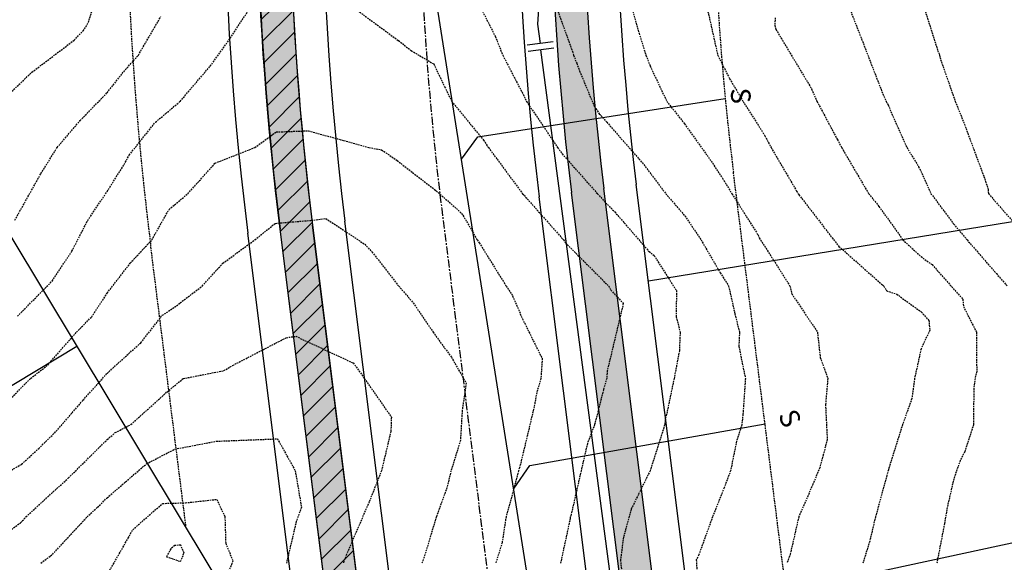
# Model space of a CAD drawing. Extents: x 2220570 to 2223949, y 13766175 to 13774011.
# Drawn here: x 2222025 to 2222176, y 13768343 to 13768426 of the extents above; entities that cross this region are included whole.
import ezdxf
from ezdxf.enums import TextEntityAlignment as Align

# ---------------------------------------------------------------- set-up
doc = ezdxf.new("R2010")
doc.units = 0
doc.header["$MEASUREMENT"] = 0
doc.linetypes.add('CENTER', pattern=[2, 1.25, -0.25, 0.25, -0.25])
doc.linetypes.add('HIDDEN', pattern=[0.375, 0.25, -0.125])
for name, color, linetype in [('C-U02-ESMT', 13, 'HIDDEN'), ('C-U02-LOTS', 13, 'Continuous'), ('C-U02-SEW', 13, 'Continuous'), ('C-U02-SEW-LAT', 13, 'Continuous'), ('C-U02-STR-CL', 13, 'CENTER'), ('C-U02-STR-GUT', 13, 'Continuous'), ('C-U02-STR-ROW', 13, 'Continuous'), ('C-U02-STR-SWLK', 13, 'Continuous'), ('C-U02-STR-SWLK-DEV', 13, 'Continuous'), ('C-U02-STR-SWLK-HATCH', 13, 'Continuous'), ('C-U02-WAT', 13, 'Continuous'), ('C-U02-WAT-FEAT', 13, 'Continuous')]:
    doc.layers.add(name, color=color, linetype=linetype)
doc.styles.add('SSP', font='SourceSansPro-Regular.ttf')

# ---------------------------------------------------------------- blocks, each defined once
blk = doc.blocks.new('*U212')
at = {"flags": 128}
blk.add_lwpolyline([(2.874130580814371, -41.37893471669283), (-0.1171510744343575, -38.37024163513919), (-0.0058037598919333, 2.52631289219069e-05)], dxfattribs=at)
blk = doc.blocks.new('*U404')
at = {"flags": 128}
blk.add_lwpolyline([(2.879326977591925, -39.58825721285357), (-0.1119546776568038, -36.57956413129994), (-0.0058037598919333, 2.52631289219069e-05)], dxfattribs=at)
blk = doc.blocks.new('*U450')
at = {"flags": 128}
for points in [[(-7.17393216212903, 0.7312300138606838), (-2.084223126485919, 6.903333539603984)], [(-4.629077644307475, 3.817281776732334), (0, 0), (5.28484594681257, -2.840845528901143)], [(7.178742966099066, 0.6823851014478537), (3.390948927108126, -6.364076160151527)]]:
    blk.add_lwpolyline(points, dxfattribs=at)
at = {"layer": 'DEFPOINTS', "color": 6, "flags": 128}
for points in [[(-8.716958043564855, 2.003657272771461), (-3.627249007921743, 8.17576079851476)], [(8.940358281594754, -0.2645634083514001), (5.152564242603814, -7.311024669950782)]]:
    blk.add_lwpolyline(points, dxfattribs=at)
blk = doc.blocks.new('*U852')
at = {"color": 14, "linetype": 'HIDDEN', "lineweight": -3}
for points, elevation in [([(2222162.647628184, 13768429.75953711), (2222165.342864734, 13768421.26786392), (2222165.563768284, 13768420.73621937), (2222165.617019418, 13768420.52873236), (2222165.671731937, 13768420.21328169), (2222168.032078674, 13768413.45766454), (2222169.301389248, 13768410.33170471), (2222172.42734908, 13768401.92428794), (2222173.082504611, 13768399.97068445), (2222173.125552221, 13768399.3239368), (2222178.066253949, 13768393.67662405)], 851), ([(2222140.438779285, 13768426.24823018), (2222140.37212482, 13768425.07018686), (2222140.567981925, 13768424.4737899), (2222141.552142768, 13768422.81445342), (2222146.034488035, 13768415.34907475), (2222146.852370444, 13768413.45766455), (2222149.959150787, 13768407.64159159), (2222150.617658291, 13768406.38659673), (2222150.838652409, 13768406.0111035), (2222154.770906465, 13768399.31552892), (2222156.343686483, 13768397.37400195), (2222160.001985407, 13768392.24446111), (2222162.792983301, 13768389.68116314), (2222164.490447128, 13768388.44857033), (2222169.192598349, 13768383.1518125), (2222169.297743841, 13768382.04378806), (2222171.290602943, 13768378.10232548), (2222171.323764094, 13768372.13484266), (2222171.083490643, 13768371.03125767), (2222170.869816221, 13768369.47372481), (2222170.842337851, 13768363.96018986), (2222169.494866973, 13768359.82160416), (2222168.799986111, 13768358.47081094), (2222167.812926324, 13768355.66125655), (2222166.800283208, 13768351.26459639), (2222166.381793955, 13768348.79254155), (2222165.218317465, 13768342.74698643)], 849), ([(2222130.068188049, 13768427.53255433), (2222131.635994695, 13768420.52873236), (2222133.464927861, 13768416.9216502), (2222135.515997622, 13768413.45766454), (2222138.869343167, 13768408.18392988), (2222139.812420628, 13768406.38659673), (2222143.732278777, 13768399.72632798), (2222143.984066517, 13768399.31552892), (2222144.045664144, 13768399.21811523), (2222144.072862866, 13768399.14733512), (2222149.167708785, 13768392.56946368), (2222150.211939897, 13768391.24225536), (2222157.086053985, 13768385.1733933), (2222157.538508873, 13768384.42668871), (2222159.065244921, 13768383.94356314), (2222162.837984664, 13768381.20403383), (2222163.993385961, 13768379.90252723), (2222164.136118992, 13768378.39840485), (2222162.790333947, 13768375.53637816), (2222161.809475326, 13768371.03125767), (2222161.384316382, 13768367.93215475), (2222159.960590156, 13768363.96018986), (2222157.871333547, 13768357.30300196), (2222157.795538952, 13768357.00224795), (2222157.560800171, 13768356.16470877), (2222155.813138062, 13768349.81805424), (2222154.924261448, 13768346.10793843), (2222153.892834972, 13768342.74698643)], 848), ([(2222118.53146488, 13768427.59980017), (2222119.598270245, 13768423.86033651), (2222120.638426674, 13768420.52873236), (2222121.278229048, 13768418.87708701), (2222123.833840046, 13768413.45766454), (2222126.549107824, 13768410.00583016), (2222130.000942209, 13768405.21842862), (2222132.368127915, 13768401.68271463), (2222133.819027886, 13768399.31552892), (2222137.818346906, 13768392.99079799), (2222137.993657519, 13768392.53458152), (2222140.188915594, 13768389.12755554), (2222142.713743723, 13768385.1733933), (2222142.975765816, 13768384.00608128), (2222146.926287977, 13768378.10232548), (2222147.341878277, 13768374.23005812), (2222148.503837033, 13768371.03125767), (2222148.157185738, 13768367.01714977), (2222148.414526022, 13768361.66912918), (2222147.819233572, 13768359.30700048), (2222147.271390717, 13768357.35231766), (2222146.227721933, 13768354.80447795), (2222144.050011473, 13768349.81805424), (2222142.757459442, 13768344.13260482), (2222142.252841013, 13768342.74698643)], 847), ([(2222021.844671076, 13768413.45766454), (2222026.548726822, 13768417.91493057), (2222033.003127724, 13768422.81553224), (2222034.403201773, 13768424.25455733), (2222035.21280336, 13768425.52283496), (2222037.916905702, 13768434.33793432)], 846), ([(2222107.02155326, 13768427.59980017), (2222109.367340337, 13768421.10833392), (2222109.548297097, 13768420.52873236), (2222110.029208695, 13768419.28726243), (2222110.481261907, 13768418.10683334), (2222112.740679305, 13768412.64701706), (2222113.497749133, 13768411.55433941), (2222114.634741013, 13768410.27673445), (2222120.320625958, 13768403.77734829), (2222123.66834403, 13768399.31552892), (2222126.609246306, 13768395.92383302), (2222129.080222533, 13768392.24446111), (2222132.022218963, 13768387.19467005), (2222133.312853009, 13768385.1733933), (2222134.271434098, 13768380.90290141), (2222134.971003023, 13768378.10232548), (2222134.880146618, 13768375.91046208), (2222135.876458928, 13768371.03125767), (2222135.498424761, 13768365.53377512), (2222135.334320077, 13768363.96018986), (2222134.520861524, 13768361.40904136), (2222133.608173813, 13768356.88912205), (2222132.614485646, 13768354.27557861), (2222130.848785438, 13768349.81805424), (2222128.738488547, 13768344.00944009), (2222128.349084076, 13768343.22461618), (2222128.477043915, 13768341.22308813)], 846), ([(2222024.328460146, 13768380.54538933), (2222029.660375364, 13768385.9430425), (2222032.691668724, 13768390.53685294), (2222035.099235681, 13768395.22228608), (2222038.077060655, 13768399.65201067), (2222040.681788022, 13768403.78186936), (2222041.460167519, 13768405.23213277), (2222045.484806006, 13768410.27823758), (2222047.042668855, 13768411.56312416), (2222049.260417194, 13768413.45766454), (2222053.881637004, 13768418.86629163), (2222056.723488445, 13768422.81222411), (2222059.651701157, 13768427.24550423)], 844), ([(2222076.126459271, 13768427.59980017), (2222082.730239735, 13768422.75550457), (2222084.675379761, 13768421.22855482), (2222088.119910271, 13768419.17928659), (2222089.795046726, 13768415.67817593), (2222090.878599487, 13768413.45766454), (2222095.759054092, 13768407.50004767), (2222096.505421393, 13768406.38659673), (2222101.729490377, 13768399.32834833), (2222101.740848013, 13768399.31552892), (2222101.9574574, 13768399.07474248), (2222107.998320598, 13768392.24446111), (2222108.321261503, 13768391.77798384), (2222114.921606008, 13768385.1733933), (2222115.240019495, 13768384.55460621), (2222117.170834277, 13768382.51435294), (2222114.710799239, 13768372.17926502), (2222114.634211215, 13768371.03125767), (2222114.123643978, 13768369.29609507), (2222112.778683702, 13768363.96018986), (2222111.675572581, 13768361.07235605), (2222110.703397792, 13768356.88912205), (2222109.188359805, 13768350.21867527), (2222109.052520191, 13768349.7207401), (2222109.032467907, 13768349.5733251), (2222107.55554616, 13768342.74698643)], 844), ([(2222021.633518596, 13768366.2615963), (2222026.344557021, 13768371.03125767), (2222028.966677094, 13768373.07057342), (2222033.377843229, 13768378.10232548), (2222035.712061289, 13768380.46732485), (2222038.077060655, 13768384.07341509), (2222041.628825356, 13768388.69269641), (2222044.934983972, 13768392.24446111), (2222047.562110047, 13768396.90154734), (2222050.44598393, 13768399.31552892), (2222054.614815956, 13768403.99097705), (2222060.719092301, 13768406.38659673), (2222063.975942743, 13768408.77198589), (2222068.924501336, 13768408.94976616), (2222078.198083691, 13768406.38659673), (2222080.14270297, 13768406.02583218), (2222082.515329565, 13768404.37473469), (2222088.234525142, 13768399.97551872), (2222091.586688708, 13768397.04967303), (2222092.394940276, 13768396.26300016), (2222092.587113684, 13768396.0111887), (2222094.079961604, 13768393.48752023), (2222094.720260602, 13768392.31911856), (2222094.786289427, 13768392.24446111), (2222095.102817951, 13768391.78724631), (2222099.215502304, 13768385.1733933), (2222100.207944812, 13768383.66466715), (2222101.716670962, 13768380.15439963), (2222104.744297237, 13768374.05888395), (2222104.542312542, 13768371.03125767), (2222103.899902228, 13768368.84802641), (2222103.512867366, 13768366.69266941), (2222101.405459779, 13768357.87227572), (2222101.260783525, 13768357.34500949), (2222101.119227375, 13768356.88912205), (2222100.927881677, 13768356.10033277), (2222099.202332499, 13768349.81805424), (2222098.596588891, 13768345.8670685), (2222097.63534057, 13768342.74698643)], 843), ([(2222019.189463586, 13768354.56351568), (2222024.971933559, 13768357.88663604), (2222027.587810497, 13768360.28201065), (2222030.275498712, 13768362.93556744), (2222034.366338162, 13768367.67091235), (2222038.077060655, 13768371.79954878), (2222041.365680772, 13768374.81370537), (2222043.26199208, 13768376.50014194), (2222046.533882021, 13768380.6975047), (2222048.399224827, 13768381.92229694), (2222052.638241868, 13768385.1733933), (2222055.802290172, 13768388.66136722), (2222060.715082398, 13768392.24446111), (2222063.831242231, 13768394.77455078), (2222069.354925327, 13768395.23805453), (2222071.590919609, 13768395.50537463), (2222077.569345966, 13768391.57449712), (2222078.661508712, 13768390.40250229), (2222082.752033877, 13768385.1733933), (2222084.987908148, 13768382.58676611), (2222088.024193864, 13768378.10232548), (2222090.822117466, 13768374.2788398), (2222093.090306143, 13768370.31822563), (2222092.480159555, 13768366.12563346), (2222092.214733071, 13768361.52931978), (2222090.773920113, 13768356.88912205), (2222090.149323986, 13768354.3143334), (2222088.51242768, 13768349.81805424), (2222086.660957481, 13768343.66056428), (2222086.312907777, 13768342.74698643)], 842), ([(2222017.749383178, 13768343.63251238), (2222024.818268362, 13768348.9347109), (2222025.634552883, 13768349.81805424), (2222032.125799523, 13768355.76931537), (2222038.077060655, 13768361.64603995), (2222039.318848866, 13768362.71840165), (2222041.71863233, 13768363.96018986), (2222047.243413818, 13768368.93597232), (2222049.718016203, 13768370.9967024), (2222055.958348592, 13768372.21753099), (2222057.308763932, 13768373.01275783), (2222065.523388173, 13768377.26438176), (2222066.984568138, 13768377.47908925), (2222075.789953248, 13768373.38881121), (2222077.490035895, 13768371.03125767), (2222081.631765594, 13768365.08848793), (2222081.55139149, 13768362.9122659), (2222080.115703983, 13768356.88912205), (2222078.222193833, 13768352.09932793), (2222074.761628066, 13768344.07621478), (2222074.255226195, 13768342.74698643)], 841), ([(2222038.077060655, 13768340.92301658), (2222041.308969377, 13768346.58614551), (2222041.991422443, 13768347.84920283), (2222046.587935421, 13768351.87864656), (2222050.063233736, 13768351.97401678), (2222054.909185995, 13768352.50804395), (2222056.118054667, 13768349.81805424), (2222056.247449271, 13768345.78980124), (2222057.355797881, 13768343.06149311), (2222055.668653579, 13768339.12537591)], 839)]:
    blk.add_lwpolyline(points, dxfattribs=dict(at, elevation=elevation))
at = {"color": 1, "linetype": 'HIDDEN', "lineweight": -3}
for points, elevation in [([(2222151.88796122, 13768427.59980017), (2222153.68425147, 13768422.99883818), (2222156.800459193, 13768414.94241881), (2222157.442495696, 13768413.45766455), (2222157.735915176, 13768412.90836626), (2222160.617160931, 13768406.38659673), (2222162.430112713, 13768403.46042818), (2222164.320128179, 13768399.31552892), (2222167.791665166, 13768394.67984501), (2222169.844737175, 13768392.24446111), (2222174.333429962, 13768387.07947418), (2222175.998122964, 13768385.1733933)], 850), ([(2222023.934925031, 13768395.25469912), (2222027.929809607, 13768402.39171216), (2222030.414941676, 13768406.38659673), (2222033.944377897, 13768410.51927949), (2222038.077060655, 13768414.78013843), (2222040.610647412, 13768417.9951456), (2222042.859447418, 13768420.52873236), (2222046.31117795, 13768426.43675068)], 845), ([(2222095.422919102, 13768427.59980017), (2222097.543647985, 13768423.42677719), (2222098.699387027, 13768420.52873236), (2222102.147165037, 13768413.88815862), (2222102.344417679, 13768413.41150336), (2222103.656368208, 13768411.5179673), (2222107.096023296, 13768406.38659673), (2222107.815564901, 13768405.41442286), (2222113.219010374, 13768399.31552892), (2222114.469141242, 13768397.92586358), (2222115.858806586, 13768396.53550638), (2222121.122916549, 13768390.43750326), (2222121.881233274, 13768389.85868273), (2222125.305099035, 13768384.46519346), (2222125.288074023, 13768380.46052511), (2222125.877139709, 13768378.10232548), (2222125.759833181, 13768375.2723667), (2222124.966436559, 13768371.03125767), (2222123.600166845, 13768364.63048231), (2222123.530263972, 13768363.96018986), (2222123.385108229, 13768363.50495603), (2222121.279726928, 13768356.88912205), (2222119.495267822, 13768353.25266081), (2222118.372956372, 13768350.99127435), (2222117.208592402, 13768346.72316913), (2222116.732812084, 13768343.22545498), (2222116.891724662, 13768341.71406835)], 845), ([(2222027.922109051, 13768342.74698642), (2222029.684252204, 13768344.06872706), (2222034.997120493, 13768349.81805424), (2222036.603922883, 13768351.29119201), (2222038.077060655, 13768352.74587947), (2222044.094734098, 13768357.94251642), (2222048.46075957, 13768360.20175315), (2222054.771060911, 13768361.40832523), (2222064.17695818, 13768361.77581614), (2222066.89404172, 13768356.88912205), (2222067.851651085, 13768351.30837342), (2222067.057582674, 13768349.12180347), (2222065.558468968, 13768342.74698642)], 840)]:
    blk.add_lwpolyline(points, dxfattribs=dict(at, elevation=elevation))
at = {"color": 14, "linetype": 'HIDDEN', "lineweight": -3, "elevation": 838}
blk.add_lwpolyline([(2222048.435180456, 13768345.45030147), (2222047.824726613, 13768344.91515898), (2222047.182447442, 13768343.72645393), (2222049.309134847, 13768342.98191836), (2222049.865239079, 13768344.27931267), (2222049.379014262, 13768345.47620245), (2222048.435180456, 13768345.45030147)], close=True, dxfattribs=at)

msp = doc.modelspace()

# ---------------------------------------------------------------- hatches: boundary and pattern name
at = {"layer": 'C-U02-STR-SWLK-DEV'}
h = msp.add_hatch(dxfattribs=at)
h.set_pattern_fill('ANSI31', color=256, scale=20)
h.set_pattern_definition([(45, (4.656612873077393e-10, 0), (-1.767766952966369, 1.767766952966369), [])])
edge = h.paths.add_edge_path()
edge.add_line((2222062.48190394, 13768489.35819347), (2222067.465599062, 13768488.95472981))
edge.add_arc((2222525.965550158, 13768451.83607275), 459.9999998435543, 175.3716148640743, 187.1610023537776)
edge.add_line((2222069.553652443, 13768394.493423), (2222079.219039516, 13768317.56294147))
edge.add_line((2222079.219039516, 13768317.56294147), (2222074.258040627, 13768316.9396518))
edge.add_line((2222074.258040627, 13768316.9396518), (2222064.592653553, 13768393.87013333))
edge.add_arc((2222525.965550089, 13768451.83607275), 464.99999977483, 175.371614863422, 187.1610023547566, ccw=False)
at = {"layer": 'C-U02-STR-SWLK-HATCH'}
h = msp.add_hatch(dxfattribs=at)
h.set_pattern_fill('AR-CONC', color=256)
h.set_pattern_definition([(49.99999999999999, (4.656612873077393e-10, 0), (7.172601826007535, -0.6275213498259511), [0.75, -8.25]), (355, (4.656612873077393e-10, 0), (-1.38751333613, 7.521921337000118), [0.6, -6.6]), (100.45144446, (0.5977168104654993, -0.05229344000008496), (5.78508846727112, 6.894399909686294), [0.6374019199999996, -7.011421119999997]), (46.18420000000001, (4.656612873077393e-10, 2), (10.67241330671572, -1.655192807930765), [1.125, -12.375]), (96.63563549, (0.8893674504652154, 1.862066930000083), (9.346619456742284, 9.741186007745505), [0.95610342, -10.5171376]), (351.1841639899999, (4.656612873077393e-10, 2), (9.346619450547731, 9.741186002699902), [0.9, -9.90000001]), (21, (1.000000000465661, 1.5), (5.969070521184617, -4.026188906653388), [0.75, -8.25]), (326.0000000000001, (1.000000000465661, 1.5), (2.433153319215817, 7.25150045046853), [0.6, -6.6]), (71.45144474, (1.497422540465777, 1.164484260000108), (8.402223767299711, 3.225311528063538), [0.6374019000000001, -7.01142112]), (37.50000000000001, (4.656612873077393e-10, 0), (0.1215985531729067, 3.328938538313115), [0, -6.52, 0, -6.7, 0, -6.625]), (7.499999999999999, (4.656612873077393e-10, 0), (2.630695374421486, 3.944117118823602), [0, -3.82, 0, -6.37, 0, -2.525]), (327.5, (-2.229999999533902, 0), (5.33822436172409, -0.2255487173437976), [0, -2.5, 0, -7.8, 0, -10.35]), (317.5, (-3.229999999533902, 0), (5.831861693423862, 1.001049823323177), [0, -3.25, 0, -5.18, 0, -7.35])])
edge = h.paths.add_edge_path()
edge.add_line((2222548.029632277, 13768202.07012911), (2222552.312379849, 13768204.65045336))
edge.add_line((2222552.312379849, 13768204.65045336), (2222508.446867615, 13768277.45716208))
edge.add_line((2222508.446867615, 13768277.45716208), (2222436.143861833, 13768397.46360029))
edge.add_arc((2222543.212551137, 13768461.97170653), 124.9999999983326, 120.4416950604859, 211.0686576290392, ccw=False)
edge.add_line((2222479.879889244, 13768569.73985552), (2223028.591676926, 13768892.2041312))
edge.add_arc((2222635.92917281, 13769560.36665469), 774.9999999515472, 300.4416950949029, 308.665627997892)
edge.add_line((2223120.129301825, 13768955.24250628), (2223138.172883624, 13768969.68037767))
edge.add_arc((2223141.304747584, 13768965.73785031), 5.035086281115349, 40.445929473737976, 128.4629181852962, ccw=False)
edge.add_line((2223145.136541477, 13768969.00426262), (2223149.493222579, 13768971.50504415))
edge.add_arc((2223141.296755427, 13768965.77635088), 10.00000001895778, 34.95055594927227, 128.6656279238813)
edge.add_line((2223135.049011825, 13768973.58440443), (2223117.005430026, 13768959.14653304))
edge.add_arc((2222635.929172806, 13769560.36665471), 769.9999999679667, 300.4416950943678, 308.6656279973416, ccw=False)
edge.add_line((2223026.058370447, 13768896.51485716), (2222477.346582769, 13768574.05058148))
edge.add_arc((2222543.212551138, 13768461.97170653), 129.9999999994942, 120.4416950602268, 211.0686576287415)
edge.add_line((2222431.861114261, 13768394.88327604), (2222504.164120035, 13768274.87683784))
edge.add_line((2222504.164120035, 13768274.87683784), (2222548.029632277, 13768202.07012911))
edge = h.paths.add_edge_path()
edge.add_line((2222513.767651698, 13768181.42753512), (2222469.902139459, 13768254.23424384))
edge.add_line((2222469.902139459, 13768254.23424384), (2222397.599133683, 13768374.24068205))
edge.add_arc((2222543.275317373, 13768461.98098838), 170.0585541790526, 119.28330168802091, 211.0604229884478, ccw=False)
edge.add_arc((2222455.534918522, 13768618.06738317), 9.000000002818023, 300.4416950511663, 390.4416950490586)
edge.add_line((2222463.294225252, 13768622.62733483), (2222345.748804851, 13768822.64501923))
edge.add_arc((2222337.989498123, 13768818.08506758), 8.999999999937351, 30.4416950550666, 120.4416950631822)
edge.add_line((2222333.429546467, 13768825.8443743), (2222313.167806238, 13768813.93705331))
edge.add_arc((2222525.965550322, 13768451.83607275), 420.0000000060847, 120.4416950792245, 187.1610559228045)
edge.add_line((2222109.241692516, 13768399.47935073), (2222122.080907669, 13768297.28716776))
edge.add_arc((2222003.016934307, 13768282.32821565), 120.0000000044215, -58.931342372207894, 7.161002350629701, ccw=False)
edge.add_line((2222064.944716296, 13768179.54227391), (2222030.081741279, 13768158.53758514))
edge.add_arc((2222035.242389774, 13768149.97209), 9.999999994822781, 121.0686576195382, 211.0686576447051)
edge.add_line((2222026.676894636, 13768144.8114415), (2222096.34922114, 13768029.17132868))
edge.add_line((2222096.34922114, 13768029.17132868), (2222142.795057627, 13767952.08187237))
edge.add_line((2222142.795057627, 13767952.08187237), (2222147.0778052, 13767954.66219662))
edge.add_line((2222147.0778052, 13767954.66219662), (2222100.631968713, 13768031.75165292))
edge.add_line((2222100.631968713, 13768031.75165292), (2222030.959642205, 13768147.39176575))
edge.add_arc((2222035.242389774, 13768149.97209), 4.999999997574912, 121.0686576286794, 211.0686576433282, ccw=False)
edge.add_line((2222032.662065526, 13768154.25483757), (2222067.525040545, 13768175.25952634))
edge.add_arc((2222003.016934313, 13768282.32821565), 124.9999999984812, 301.0686576262571, 367.1610023525)
edge.add_line((2222127.041906559, 13768297.91045743), (2222114.202691406, 13768400.10264041))
edge.add_arc((2222525.965550321, 13768451.83607275), 415.0000000052635, 120.44169507925429, 187.1610565680644, ccw=False)
edge.add_line((2222315.701112715, 13768809.62632735), (2222335.962852942, 13768821.53364835))
edge.add_arc((2222337.989498123, 13768818.08506758), 4.000000000234303, 30.441695046575376, 120.44169506145619, ccw=False)
edge.add_line((2222341.438078891, 13768820.11171276), (2222458.983499292, 13768620.09402835))
edge.add_arc((2222455.534918523, 13768618.06738317), 4.000000000565374, -59.55830495206192, 30.441695043195978, ccw=False)
edge.add_arc((2222543.273582713, 13768461.98073186), 175.0569358329161, 119.3158493588245, 211.0608791921587)
edge.add_line((2222393.31638611, 13768371.6603578), (2222465.619391887, 13768251.65391959))
edge.add_line((2222465.619391887, 13768251.65391959), (2222509.484904126, 13768178.84721087))
edge.add_line((2222509.484904126, 13768178.84721087), (2222513.767651698, 13768181.42753512))
edge = h.paths.add_edge_path()
edge.add_line((2222506.414976217, 13769414.34774089), (2222511.204908269, 13769415.78180885))
edge.add_arc((2222817.760559617, 13769507.56215879), 320.0000000114273, 196.6672863318807, 211.0247517621644)
edge.add_arc((2222535.825745278, 13769337.99282055), 8.99999999982708, -59.55830491036318, 31.02475177271242, ccw=False)
edge.add_line((2222540.385696938, 13769330.23351382), (2222205.014839903, 13769133.14439868))
edge.add_arc((2222199.951129816, 13769141.77302702), 10.00471823032709, 210.4658947046962, 300.4065394567133, ccw=False)
edge.add_line((2222191.327751828, 13769136.70038087), (2222175.912847484, 13769162.93069638))
edge.add_arc((2221900.026386148, 13769000.79908181), 319.9999999905385, 30.44169508840762, 45.32449572687776)
edge.add_line((2222125.015426034, 13769228.35112404), (2222128.598209188, 13769231.84003425))
edge.add_arc((2221900.026386152, 13769000.79908181), 324.9999999836846, 30.44169508829839, 45.307801132763586, ccw=False)
edge.add_line((2222180.223573442, 13769165.46400286), (2222195.638899871, 13769139.23296912))
edge.add_arc((2222199.95702753, 13769141.79573097), 5.021351889026674, 210.6886706468966, 300.1870759035089)
edge.add_line((2222202.481888699, 13769137.45533342), (2222537.85239046, 13769334.54423978))
edge.add_arc((2222535.825745278, 13769337.99282055), 3.999999999336231, 300.4416950922258, 391.0247517766473)
edge.add_arc((2222817.760559616, 13769507.56215879), 325.00000001161, 196.6672863319772, 211.024751762602, ccw=False)
edge = h.paths.add_edge_path()
edge.add_line((2222092.76934228, 13769196.94992391), (2222096.352347306, 13769200.43905018))
edge.add_arc((2221900.026386094, 13769000.79908178), 280.0000000523896, 30.441695088079427, 45.47952153919971, ccw=False)
edge.add_line((2222141.427039817, 13769142.66424456), (2222156.842192777, 13769116.43350595))
edge.add_arc((2222148.214270949, 13769111.36857326), 10.00472779657302, -59.53123582109532, 30.414625999940426, ccw=False)
edge.add_line((2222153.287353816, 13769102.74544108), (2222145.969578746, 13769098.4449666))
edge.add_arc((2222525.965550319, 13768451.83607275), 750.0000000044545, 120.4416950790731, 161.9640453773408)
edge.add_arc((2221804.260979088, 13768686.8329065), 9.0000000000179, 254.9834865872387, 341.96404539038826, ccw=False)
edge.add_line((2221801.929102244, 13768678.14024578), (2221759.067419067, 13768689.63824045))
edge.add_arc((2221792.75098631, 13768815.19865339), 130.0000000046165, 230.5399929274156, 254.9830751171285, ccw=False)
edge.add_line((2221710.130855853, 13768714.82976357), (2221713.150205192, 13768718.82067019))
edge.add_arc((2221792.750986309, 13768815.19865339), 124.9999999990308, 230.4459203204013, 254.9830751169752)
edge.add_line((2221760.362940884, 13768694.4674871), (2221803.22458938, 13768682.96950174))
edge.add_arc((2221804.260979088, 13768686.8329065), 3.999999999549279, 254.983486592913, 341.9640453836033)
edge.add_arc((2222525.965550321, 13768451.83607275), 755.0000000068521, 120.44169507911869, 161.9640453773725, ccw=False)
edge.add_line((2222143.436272269, 13769102.75569255), (2222150.754047336, 13769107.05616704))
edge.add_arc((2222148.217700272, 13769111.36768265), 5.0022218349757, 300.467138463402, 390.41625166661)
edge.add_line((2222152.531466818, 13769113.90019947), (2222137.116313858, 13769140.13093808))
edge.add_arc((2221900.026386205, 13769000.79908186), 274.9999999167098, 30.44169508538631, 45.50207148259637)
edge = h.paths.add_edge_path()
edge.add_arc((2221792.750986316, 13768815.19865339), 170.0000000072756, 231.0932412604188, 254.9834865511886)
edge.add_line((2221748.704423597, 13768651.00395093), (2221789.808353988, 13768639.97748771))
edge.add_arc((2221787.475561227, 13768630.47118726), 9.788343593312979, -14.09582027241072, 76.21238416737913, ccw=False)
edge.add_arc((2222107.925029756, 13768552.53206996), 320.0033356315477, 166.3430784862852, 211.0685398808171)
edge.add_line((2221833.825988619, 13768387.39015989), (2222062.087240562, 13768008.52873468))
edge.add_line((2222062.087240562, 13768008.52873468), (2222108.53307705, 13767931.43927838))
edge.add_line((2222108.53307705, 13767931.43927838), (2222104.250329476, 13767928.85895412))
edge.add_line((2222104.250329476, 13767928.85895412), (2222057.804492991, 13768005.94841043))
edge.add_line((2222057.804492991, 13768005.94841043), (2221829.543241046, 13768384.80983564))
edge.add_arc((2222107.925619117, 13768552.53228349), 325.0039506434765, 166.345133209346, 211.0685203170628, ccw=False)
edge.add_arc((2221787.472115408, 13768630.47067205), 4.791944113270777, 345.3270113672, 437.4560919312273)
edge.add_line((2221788.51286685, 13768635.14823175), (2221747.408936458, 13768646.17469498))
edge.add_arc((2221792.75098631, 13768815.19865339), 175.0000000031405, 231.1446050252964, 254.98348655265642, ccw=False)
edge.add_line((2221682.963511032, 13768678.92059106), (2221685.981660689, 13768682.90991197))
edge = h.paths.add_edge_path()
edge.add_line((2222549.524364687, 13769427.25435259), (2222554.314296739, 13769428.68842056))
edge.add_arc((2222817.760559564, 13769507.56215877), 274.9999999550772, 196.6672863306241, 211.149544588717)
edge.add_arc((2222585.833309852, 13769367.38102303), 4.000000000830028, 211.1495445646005, 300.4416950844585)
edge.add_line((2222587.859955035, 13769363.93244226), (2222611.89335752, 13769378.05627542))
edge.add_arc((2222776.558278606, 13769097.85908824), 324.9999999087037, 111.13142824446919, 120.44169510321481, ccw=False)
edge.add_line((2222659.393014992, 13769401.00476435), (2222710.144870901, 13769420.62026621))
edge.add_arc((2222708.342328387, 13769425.28404584), 4.9999999983363, 291.131428214904, 377.9288793752152)
edge.add_line((2222713.099525199, 13769426.82322694), (2222706.929065553, 13769447.28955816))
edge.add_line((2222706.929065553, 13769447.28955816), (2222701.420852296, 13769468.68572685))
edge.add_line((2222701.420852296, 13769468.68572685), (2222706.309395396, 13769469.73981236))
edge.add_line((2222706.309395396, 13769469.73981236), (2222711.783041893, 13769448.49778979))
edge.add_line((2222711.783041893, 13769448.49778979), (2222717.856722014, 13769428.36240804))
edge.add_arc((2222708.342328386, 13769425.28404584), 9.999999998522473, -68.86857176903442, 17.928879369466017, ccw=False)
edge.add_line((2222711.947413419, 13769415.95648657), (2222661.19555751, 13769396.34098471))
edge.add_arc((2222776.558278644, 13769097.85908815), 320.0000000027569, 111.1314282451555, 120.44169510134)
edge.add_line((2222614.426663998, 13769373.74554946), (2222590.393261512, 13769359.62171631))
edge.add_arc((2222585.833309852, 13769367.38102303), 9.000000000123805, 211.1495445751883, 300.44169509219256, ccw=False)
edge.add_arc((2222817.760559618, 13769507.56215879), 280.0000000126192, 196.6672863320247, 211.1495445871496, ccw=False)
edge = h.paths.add_edge_path(flags=16)
edge.add_line((2222064.592707751, 13768393.86970194), (2222077.43191766, 13768291.67756072))
edge.add_arc((2222003.016934311, 13768282.32821565), 75.00000000123403, -58.93134237331941, 7.161002352031403, ccw=False)
edge.add_line((2222041.721798052, 13768218.08700206), (2222006.858823012, 13768197.08231328))
edge.add_arc((2222004.278498763, 13768201.36506086), 4.999999999968084, 211.0686576268056, 301.0686576268056, ccw=False)
edge.add_line((2221999.99575119, 13768198.78473661), (2221872.370716769, 13768410.61307813))
edge.add_arc((2222107.921833246, 13768552.53091184), 274.9999999986434, 166.4570594694515, 211.0686576267555, ccw=False)
edge.add_arc((2222525.965550327, 13768451.83607275), 705.0000000124094, 120.4416950792031, 166.4570594696852, ccw=False)
edge.add_line((2222168.769337042, 13769059.64843297), (2222637.226422303, 13769334.94901584))
edge.add_arc((2222776.558278618, 13769097.85908814), 275.0000000031241, 111.1314282400524, 120.44169509629941, ccw=False)
edge.add_line((2222677.418440167, 13769354.36696801), (2222728.170296072, 13769373.98246987))
edge.add_arc((2222729.972838591, 13769369.31869024), 4.999999996372387, 24.33397707710509, 111.13142827508901, ccw=False)
edge.add_arc((2223219.265266243, 13769590.59209616), 531.9999999351469, 204.3339771095429, 240.6017848297653)
edge.add_line((2222958.118907596, 13769127.09821347), (2222991.530581887, 13769108.2730738))
edge.add_arc((2222761.800326442, 13768700.53785354), 468.000000112415, 42.38070014550681, 60.60178482830702, ccw=False)
edge.add_arc((2223103.810293801, 13769012.62467209), 5.000000022897058, -51.33437186737848, 42.38069986240117, ccw=False)
edge.add_line((2223106.934165624, 13769008.72064531), (2223088.890583836, 13768994.28277393))
edge.add_arc((2222635.929172754, 13769560.36665478), 725.0000000610506, 300.4416950948921, 308.665627997983, ccw=False)
edge.add_line((2223003.258612142, 13768935.31139079), (2222507.565984696, 13768644.00515792))
edge.add_arc((2222505.539339489, 13768647.4537386), 3.999999937970611, 210.441694210203, 300.44169601883294, ccw=False)
edge.add_line((2222502.090758745, 13768645.4270935), (2222384.545338508, 13768845.44477732))
edge.add_arc((2222387.993919275, 13768847.4714225), 3.999999999903233, 120.441695049955, 210.4416950797163, ccw=False)
edge.add_line((2222385.967274095, 13768850.92000327), (2222636.321733378, 13768998.04709502))
edge.add_arc((2222641.388093908, 13768989.42296296), 10.00218290839012, 63.02706542430542, 120.43266979071959, ccw=False)
edge.add_arc((2222675.898336108, 13769050.30317436), 59.99070916646894, 240.0240365816096, 537.8538753676045)
edge.add_arc((2222605.072993209, 13769050.50732014), 11.0668094556658, -57.679138152312305, 10.634990109478679, ccw=False)
edge.add_line((2222610.989974443, 13769041.1551223), (2222290.368047946, 13768852.73358694))
edge.add_arc((2222526.014125112, 13768451.81217244), 465.0452174650768, 120.4453627806302, 187.1573882210934)
edge = h.paths.add_edge_path()
edge.add_line((2222069.553706059, 13768394.49299625), (2222082.39291655, 13768292.30085039))
edge.add_arc((2222003.016934309, 13768282.32821565), 80.00000000310249, -58.9313423721689, 7.161002351512195, ccw=False)
edge.add_line((2222044.302122301, 13768213.80425449), (2222009.439147261, 13768192.79956571))
edge.add_arc((2222004.278498764, 13768201.36506086), 10.00000000240613, 211.0686576423343, 301.0686576089346, ccw=False)
edge.add_line((2221995.713003618, 13768196.20441235), (2221868.087969197, 13768408.03275388))
edge.add_arc((2222107.92183324, 13768552.53091184), 279.9999999938252, 166.4570594691479, 211.0686576273465, ccw=False)
edge.add_arc((2222525.965550325, 13768451.83607275), 710.0000000095657, 120.4416950793171, 166.4570594699265, ccw=False)
edge.add_line((2222166.236030564, 13769063.95915893), (2222634.693115825, 13769339.2597418))
edge.add_arc((2222776.55827861, 13769097.85908814), 280.0000000028766, 111.131428238262, 120.44169509436071, ccw=False)
edge.add_line((2222675.61589765, 13769359.03074764), (2222726.367753555, 13769378.6462495))
edge.add_arc((2222729.972838588, 13769369.31869023), 10.0000000030599, 24.333977133080282, 111.1314282207822, ccw=False)
edge.add_arc((2223219.265266289, 13769590.5920962), 526.9999999918459, 204.3339771112319, 240.6017848275789)
edge.add_line((2222960.573290666, 13769131.45435898), (2222993.984964957, 13769112.62921931))
edge.add_arc((2222761.800326803, 13768700.53785404), 472.9999995013037, 42.38070013073582, 60.60178483688088, ccw=False)
edge.add_arc((2223103.810293859, 13769012.62467207), 9.999999977772955, -51.334372160262774, 42.38070029027318, ccw=False)
edge.add_line((2223110.058037424, 13769004.81661855), (2223092.014455634, 13768990.37874716))
edge.add_arc((2222635.929172769, 13769560.36665477), 730.0000000414635, 300.4416950944577, 308.665627997547, ccw=False)
edge.add_line((2223005.791918621, 13768931.00066483), (2222510.099291167, 13768639.69443196))
edge.add_arc((2222505.539339512, 13768647.45373869), 8.999999999134417, 210.4416950697958, 300.44169505807054, ccw=False)
edge.add_line((2222497.780032785, 13768642.89378703), (2222380.23461255, 13768842.91147084))
edge.add_arc((2222387.993919278, 13768847.4714225), 9.00000000222628, 120.4416950673976, 210.4416950740112, ccw=False)
edge.add_line((2222383.43396762, 13768855.23072922), (2222633.788426899, 13769002.35782098))
edge.add_arc((2222641.388093947, 13768989.42296313), 15.00218273483157, 63.0270655003755, 120.43567825640011, ccw=False)
edge.add_arc((2222675.892982933, 13769050.30016088), 54.99289933718944, 239.7543852358836, 537.8495205551471)
edge.add_arc((2222605.378618068, 13769050.26743292), 15.70076819152817, -58.746345747511214, 7.672761526090028, ccw=False)
edge.add_line((2222613.524612809, 13769036.84517933), (2222292.901354422, 13768848.42286098))
edge.add_arc((2222526.07395725, 13768451.78273316), 460.1009168682297, 120.4499684444641, 187.1527825575589)

# ---------------------------------------------------------------- linework, layer by layer
at = {"layer": 'C-U02-ESMT'}
for p, q in [((2222146.885902119, 13768300.40361612), (2222134.046638012, 13768402.59618872)), ((2222050.188935074, 13768348.07574601), (2222044.748657994, 13768391.37697464))]:
    msp.add_line(p, q, dxfattribs=at)
for radius in [485.0000000044665, 395.0000000044665]:
    msp.add_arc((2222525.96555032, 13768451.83607275), radius, 120.4416950790207, 187.1610559228204, dxfattribs=at)
at = {"layer": 'C-U02-LOTS'}
msp.add_line((2222121.017836901, 13768385.96807401), (2222234.792282139, 13768404.47440154), dxfattribs=at)
at = {"layer": 'C-U02-LOTS', "flags": 128}
msp.add_lwpolyline([(2222677.660481648, 13769349.09448723), (2222734.259147454, 13769252.78504341), (2222229.568692493, 13768956.19100995, 0.2007452347739355), (2221958.725920146, 13768594.88921661), (2221953.021620187, 13768546.96997719), (2221958.627141908, 13768510.86443686), (2221971.988450129, 13768478.05195271), (2222069.297041737, 13768316.31636213)], format="xyb", dxfattribs=at)
for points in [[(2222033.429917094, 13768375.9307342), (2221934.878035605, 13768316.55394271)], [(2222127.394510937, 13768335.21370686), (2222244.712421329, 13768360.51181715)]]:
    msp.add_lwpolyline(points, dxfattribs=at)
at = {"layer": 'C-U02-SEW', "ltscale": 0.9}
msp.add_line((2222111.360570517, 13768284.88579849), (2222083.378943041, 13768461.36231913), dxfattribs=at)
at = {"layer": 'C-U02-STR-CL', "flags": 128}
msp.add_lwpolyline([(2221994.063958829, 13768160.18662992), (2222054.623419298, 13768196.6732642, 0.2966524186097669), (2222102.23691211, 13768294.79400907), (2222089.397699287, 13768396.98617349, -0.2996308936284011), (2222303.034580329, 13768831.17995714), (2222675.913704182, 13769050.31174793)], format="xyb", dxfattribs=at)
at = {"layer": 'C-U02-STR-GUT'}
for p, q in [((2222117.119908779, 13768296.66387809), (2222104.280644672, 13768398.8564507)), ((2222087.35391544, 13768292.92414006), (2222074.514651333, 13768395.11671267))]:
    msp.add_line(p, q, dxfattribs=at)
for radius in [455.0000000044665, 425.0000000044665]:
    msp.add_arc((2222525.96555032, 13768451.83607275), radius, 120.4416950790207, 187.1610559228204, dxfattribs=at)
at = {"layer": 'C-U02-STR-ROW'}
for p, q in [((2222132.002905449, 13768298.5337471), (2222119.163641341, 13768400.72631972)), ((2222072.470918771, 13768291.05427104), (2222059.631654663, 13768393.24684366))]:
    msp.add_line(p, q, dxfattribs=at)
for centre, radius, start in [((2222525.965550315, 13768451.83607275), 470, 120.4416950599263), ((2222525.965550315, 13768451.83607276), 410, 120.4416950629515)]:
    msp.add_arc(centre, radius, start, 187.1610023512602, dxfattribs=at)
at = {"layer": 'C-U02-STR-SWLK'}
for p, q in [((2222122.080907669, 13768297.28716776), (2222109.241643562, 13768399.47974037)), ((2222127.041906559, 13768297.91045743), (2222114.202642452, 13768400.10303004)), ((2222082.39291655, 13768292.30085039), (2222069.553652443, 13768394.493423)), ((2222077.43191766, 13768291.67756072), (2222064.592653553, 13768393.87013333))]:
    msp.add_line(p, q, dxfattribs=at)
for radius in [465.0000000044665, 460.0000000044665, 420.0000000044665, 415.0000000044665]:
    msp.add_arc((2222525.96555032, 13768451.83607275), radius, 120.4416950790207, 187.1610559228204, dxfattribs=at)
at = {"layer": 'C-U02-STR-SWLK-DEV'}
msp.add_lwpolyline([(2222062.48190394, 13768489.35819347), (2222067.465599062, 13768488.95472981, 0.05148632894262678), (2222069.553652443, 13768394.493423), (2222079.219039516, 13768317.56294147), (2222074.258040627, 13768316.9396518), (2222064.592653553, 13768393.87013333, -0.05148632894977449)], format="xyb", close=True, dxfattribs=at)
at = {"layer": 'C-U02-WAT', "flags": 128}
msp.add_lwpolyline([(2222119.975419694, 13768304.78080846), (2222104.548704812, 13768421.33208818)], dxfattribs=at)

# ---------------------------------------------------------------- block references
at = {"color": 7, "linetype": 'Continuous', "lineweight": -3}
msp.add_blockref('*U852', (4.656612873077393e-10, 0), dxfattribs=at)
at = {"layer": 'C-U02-SEW-LAT'}
for name, p, rotation in [('*U212', (2222132.791791084, 13768413.90014243), 279.0140119322803), ('*U404', (2222138.888951743, 13768364.05437719), 280.1614743435816)]:
    msp.add_blockref(name, p, dxfattribs=dict(at, rotation=rotation))
at = {"layer": 'C-U02-WAT-FEAT', "lineweight": -3, "xscale": 0.4999999999999996, "yscale": 0.4999999999999996, "zscale": 0.4999999999999996, "rotation": 305.9169577877936}
msp.add_blockref('*U450', (2222104.017766837, 13768425.29669523), dxfattribs=at)

# ---------------------------------------------------------------- texts
at = {"layer": 'C-U02-SEW-LAT', "style": 'SSP'}
for height, rotation, p in [(2.999999999999998, 273.8272531075035, (2222135.180557794, 13768414.3138562)), (2.999999999999997, 293.6201950407471, (2222142.713093436, 13768364.9294768))]:
    msp.add_text('S', height=height, rotation=rotation, dxfattribs=at).set_placement(p, align=Align.MIDDLE_CENTER)

doc.saveas('drawing.dxf')
